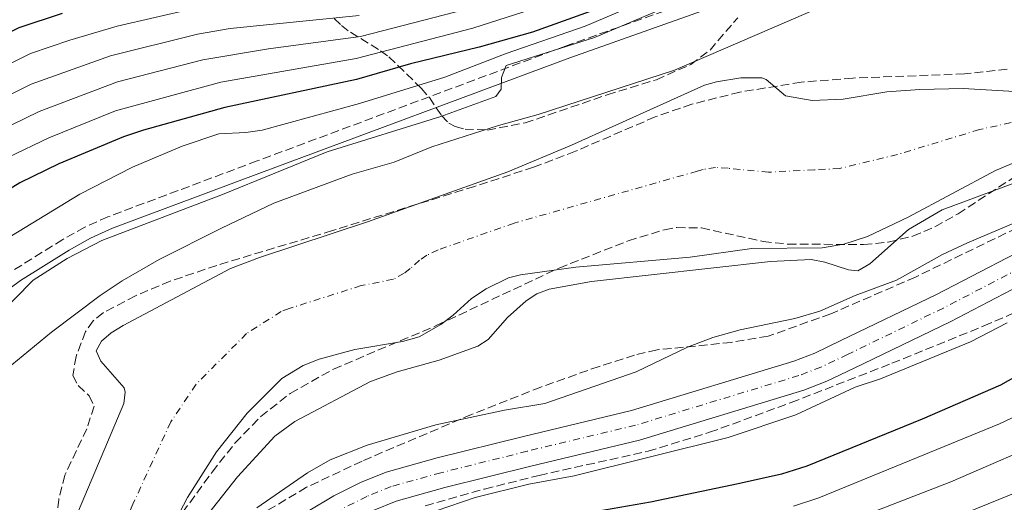
# Model space of a CAD drawing. Units: metres. Extents: x 606580 to 610002, y 4784790 to 4787158.
# Drawn here: x 607237 to 607435, y 4786155 to 4786253 of the extents above; entities that cross this region are included whole.
import ezdxf

# ---------------------------------------------------------------- set-up
doc = ezdxf.new("R2010")
doc.units = ezdxf.units.M
doc.header["$MEASUREMENT"] = 0
doc.linetypes.add('DGN Style 3', pattern=[2.435890702152634, 1.739921930109024, -0.6959687720436097])
doc.linetypes.add('DGN Style 4', pattern=[2.7856150101045474, 1.391937544087219, -0.6959687720436097, 0.001739921930109024, -0.6959687720436097])
for name, color, linetype, lineweight in [('Camino', 7, 'DGN Style 3', 0), ('Carretera', 9, 'Continuous', 0), ('Cauce permanente', 151, 'Continuous', 13), ('Cauce permanente (área)', 142, 'Continuous', 13), ('Curva de nivel directora', 30, 'Continuous', 30), ('Curva de nivel intermedia', 30, 'Continuous', 0), ('Eje cauce permanente (área)', 70, 'DGN Style 4', 0), ('Eje de carretera', 7, 'DGN Style 4', 0), ('Línea blanca (vial)', 7, 'Continuous', 13), ('Margen derecho', 7, 'Continuous', 0), ('Zona arbolada', 92, 'DGN Style 3', 0)]:
    doc.layers.add(name, color=color, linetype=linetype, lineweight=lineweight)

msp = doc.modelspace()

# ---------------------------------------------------------------- linework, layer by layer
at = {"layer": 'Camino', "color": 7, "linetype": 'DGN Style 3', "lineweight": 0}
msp.add_polyline3d([(607399.0599999981, 4786265.78, 64.50999999999468), (607346.9499999993, 4786247.290000003, 65.28999999999361), (607284.8500000016, 4786224.160000001, 65.78999999999371), (607254.7600000014, 4786212.92, 65.36999999999546), (607250.11, 4786210.840000002, 65.44000000000244), (607245.6599999998, 4786208.36, 65.52000000000406), (607235.7699999991, 4786202.190000001, 65.67999999999296)], dxfattribs=at)
at = {"layer": 'Carretera', "color": 9, "linetype": 'Continuous', "lineweight": 0}
for points in [[(607295.1299999993, 4786153.66, 66.69999999999709), (607300.2800000014, 4786156.760000001, 66.83000000000175), (607305.6599999992, 4786159.440000001, 66.97000000000116), (607310.8400000003, 4786161.550000001, 67.10000000000582), (607321.0500000007, 4786164.38, 67.38000000000466), (607338.4800000007, 4786168.720000001, 67.83999999999651), (607360.2100000011, 4786173.940000001, 67.94000000000233), (607392.9299999997, 4786183.859999999, 67.5399999999936), (607397.1600000008, 4786185.480000001, 67.52000000000407), (607402.4299999991, 4786187.99, 66.86999999999534), (607421.6700000018, 4786197.3, 66.85000000000582), (607444.6700000018, 4786209.249999999, 66.22999999999593)], [(607447.6200000001, 4786203.849999999, 66.44000000000233), (607424.4400000012, 4786191.79, 67.05999999999767), (607405.1000000024, 4786182.440000001, 67.08000000000175), (607399.5900000005, 4786179.81, 67.72999999999593), (607394.9300000002, 4786178.03, 67.75), (607361.8200000004, 4786167.99, 68.14999999999418), (607339.9499999991, 4786162.739999999, 68.05000000000291), (607322.620000002, 4786158.430000001, 67.58999999999651), (607312.8299999975, 4786155.71, 67.30999999999767), (607308.1900000017, 4786153.83, 67.17999999999302)]]:
    msp.add_polyline3d(points, dxfattribs=at)
at = {"layer": 'Cauce permanente', "color": 151, "linetype": 'Continuous', "lineweight": 13}
for points in [[(607248.8200000003, 4786153.710000001, 58.41000000000349), (607257.9600000001, 4786175.32, 58.05000000000291), (607258.25, 4786177.65, 58.05000000000291), (607258.0300000003, 4786178.49, 58.05000000000291), (607253.3200000003, 4786183.83, 58.2100000000064), (607252.3899999997, 4786185.970000001, 58.47000000000116), (607253.4699999997, 4786187.880000001, 58.47000000000116), (607255.4299999997, 4786189.560000001, 58.47000000000116), (607257.8200000003, 4786191.039999999, 58.47000000000116), (607279.4600000001, 4786202.52, 58.47000000000116), (607285.2599999999, 4786204.710000001, 58.47000000000116), (607307.0700000003, 4786211.9, 58.44000000000233), (607335.3200000003, 4786222, 58.05000000000291), (607348.1600000003, 4786227.32, 58.05000000000291), (607374.9100000003, 4786239.4, 58.05000000000291), (607377.3200000003, 4786240.09, 58.05000000000291), (607382.2699999996, 4786240.859999999, 58.05000000000291), (607386.4600000001, 4786240.91, 58.05000000000291), (607387.3399999999, 4786240.57, 58.05000000000291), (607391.2199999997, 4786237.289999999, 58.05000000000291), (607396.5999999996, 4786236.350000001, 58.05000000000291), (607402.8799999999, 4786236.630000001, 58.05000000000291), (607411.6500000004, 4786238.050000001, 58.05000000000291), (607418.29, 4786238.560000001, 58.05000000000291), (607427.0700000003, 4786238.720000001, 58.05000000000291), (607442.04, 4786237.859999999, 57.63000000000466)], [(607453.9100000003, 4786230.76, 57.25), (607433.5499999998, 4786222.25, 57.2100000000064), (607415.9699999997, 4786212.850000001, 57.94000000000233), (607407.7800000003, 4786208.949999999, 58.05000000000291), (607402.9900000002, 4786207.439999999, 58.05000000000291), (607398.6100000005, 4786206.67, 58.05000000000291), (607384.4600000001, 4786206.51, 58.05000000000291), (607372.0800000001, 4786204.810000001, 58.05000000000291), (607349, 4786202.75, 58.05000000000291), (607337.8799999999, 4786201.27, 58.05000000000291), (607335.4699999997, 4786200.65, 58.05000000000291), (607330.9600000001, 4786198.439999999, 58.05000000000291), (607327.9800000006, 4786196.449999999, 58.05000000000291), (607324.2800000003, 4786193.09, 58.05000000000291), (607321.79, 4786191.25, 58.13000000000466), (607317.4400000004, 4786188.789999999, 58.44000000000233), (607314.1100000005, 4786187.82, 58.50999999999476), (607304.5099999999, 4786186.230000001, 58.47000000000116), (607297.3099999996, 4786184.230000001, 58.14999999999418), (607294.0700000003, 4786182.970000001, 58.05000000000291), (607289.7999999998, 4786180.359999999, 58.02000000000407), (607282.8200000003, 4786173.4, 58.14999999999418), (607276.5999999996, 4786165.640000001, 58.39999999999418), (607270.7800000003, 4786156.4, 58.47000000000116), (607265, 4786145.350000001, 58.47000000000116)]]:
    msp.add_polyline3d(points, dxfattribs=at)
at = {"layer": 'Cauce permanente (área)', "color": 142, "linetype": 'Continuous', "lineweight": 13}
for points in [[(607442.04, 4786237.859999999, 57.63000000000466), (607427.0700000003, 4786238.720000001, 58.05000000000291), (607418.29, 4786238.560000001, 58.05000000000291), (607411.6500000004, 4786238.050000001, 58.05000000000291), (607402.8799999999, 4786236.630000001, 58.05000000000291), (607396.5999999996, 4786236.350000001, 58.05000000000291), (607391.2199999997, 4786237.289999999, 58.05000000000291), (607387.3399999999, 4786240.57, 58.05000000000291), (607386.4600000001, 4786240.91, 58.05000000000291), (607382.2699999996, 4786240.859999999, 58.05000000000291), (607377.3200000003, 4786240.09, 58.05000000000291), (607374.9100000003, 4786239.4, 58.05000000000291), (607348.1600000003, 4786227.32, 58.05000000000291), (607335.3200000003, 4786222, 58.05000000000291), (607307.0700000003, 4786211.9, 58.44000000000233), (607285.2599999999, 4786204.710000001, 58.47000000000116)], [(607453.9100000003, 4786230.76, 57.25), (607433.5499999998, 4786222.25, 57.2100000000064), (607415.9699999997, 4786212.850000001, 57.94000000000233), (607407.7800000003, 4786208.949999999, 58.05000000000291), (607402.9900000002, 4786207.439999999, 58.05000000000291), (607398.6100000005, 4786206.67, 58.05000000000291), (607384.4600000001, 4786206.51, 58.05000000000291), (607372.0800000001, 4786204.810000001, 58.05000000000291), (607349, 4786202.75, 58.05000000000291), (607337.8799999999, 4786201.27, 58.05000000000291), (607335.4699999997, 4786200.65, 58.05000000000291), (607330.9600000001, 4786198.439999999, 58.05000000000291), (607327.9800000006, 4786196.449999999, 58.05000000000291), (607324.2800000003, 4786193.09, 58.05000000000291), (607321.79, 4786191.25, 58.13000000000466), (607317.4400000004, 4786188.789999999, 58.44000000000233), (607314.1100000005, 4786187.82, 58.50999999999476), (607304.5099999999, 4786186.230000001, 58.47000000000116), (607297.3099999996, 4786184.230000001, 58.14999999999418), (607294.0700000003, 4786182.970000001, 58.05000000000291), (607289.7999999998, 4786180.359999999, 58.02000000000407), (607282.8200000003, 4786173.4, 58.14999999999418), (607276.5999999996, 4786165.640000001, 58.39999999999418), (607270.7800000003, 4786156.4, 58.47000000000116), (607265, 4786145.350000001, 58.47000000000116)], [(607285.2599999999, 4786204.710000001, 58.47000000000116), (607279.4600000001, 4786202.52, 58.47000000000116), (607257.8200000003, 4786191.039999999, 58.47000000000116), (607255.4299999997, 4786189.560000001, 58.47000000000116), (607253.4699999997, 4786187.880000001, 58.47000000000116), (607252.3899999997, 4786185.970000001, 58.47000000000116), (607253.3200000003, 4786183.83, 58.2100000000064), (607258.0300000003, 4786178.49, 58.05000000000291), (607258.25, 4786177.65, 58.05000000000291), (607257.9600000001, 4786175.32, 58.05000000000291), (607248.8200000003, 4786153.710000001, 58.41000000000349), (607247.0499999998, 4786148.699999999, 58.47000000000116), (607245.79, 4786143.82, 58.36999999999534), (607245.0099999999, 4786138.880000001, 58.17999999999302), (607244.6299999999, 4786133.9, 58.05999999999767), (607244.3200000003, 4786112.960000001, 58.05000000000291), (607243.5, 4786091.02, 58.05000000000291), (607243.5499999998, 4786086.310000001, 58.47000000000116), (607243.4800000006, 4786081.310000001, 58.47000000000116), (607242.9000000004, 4786072.289999999, 58.47000000000116), (607241.5099999999, 4786064.930000001, 58.47000000000116), (607238.9600000001, 4786055.560000001, 58.50999999999476), (607236.3799999999, 4786048.57, 58.91000000000349)]]:
    msp.add_polyline3d(points, dxfattribs=at)
at = {"layer": 'Curva de nivel directora', "color": 30, "linetype": 'Continuous', "lineweight": 30, "flags": 128}
for points, elevation in [([(607245.5500000003, 4786253.83), (607236.8199999996, 4786250.930000001), (607213.2899999999, 4786239.330000001), (607207.5700000002, 4786236.040000001), (607199.3099999989, 4786230.230000001), (607186.47, 4786220.33), (607178.9699999987, 4786213.670000001), (607176.5599999991, 4786211.029999999), (607175.150000001, 4786208.960000002), (607171.4999999988, 4786202.58), (607168.6499999989, 4786196.710000001), (607162.8599999998, 4786182.57), (607155.1199999994, 4786166.27), (607145.5100000004, 4786142.260000002), (607143.17, 4786133.870000001), (607140.9399999994, 4786123.66), (607139.0999999997, 4786111.130000002), (607138.7099999986, 4786105.840000002), (607138.5399999988, 4786080.440000001), (607138.7099999986, 4786074.16)], 100), ([(607354.4900000007, 4786255.150000001), (607340.2900000006, 4786250.090000001), (607329.5499999984, 4786247.029999999), (607315.6999999991, 4786243.700000001), (607304.8499999996, 4786240.54), (607278.3200000003, 4786234.95), (607261.9400000009, 4786230.380000001), (607257.8799999995, 4786229.010000001), (607244.8899999986, 4786223.560000001), (607237.0099999997, 4786219.779999999), (607216.0899999985, 4786206.850000001), (607211.7999999991, 4786203.74), (607205.5400000005, 4786198.539999999), (607189.9700000002, 4786183.150000002), (607185.3799999993, 4786175.810000001), (607182.6199999988, 4786169.930000001), (607174.0400000003, 4786149.410000003), (607168.0299999998, 4786132.410000001), (607165.8499999982, 4786124.65), (607163.7899999997, 4786113.050000003), (607161.6699999984, 4786096.86), (607161.0499999992, 4786088.120000001), (607161.0699999994, 4786087.41)], 75.00000000000001), ([(607454.3299999996, 4786190.180000001), (607434.5899999985, 4786179.03), (607418.7900000003, 4786172.180000001), (607395.5299999987, 4786162.74), (607390.4399999991, 4786161.11), (607381.7099999986, 4786159.170000001), (607364.0599999996, 4786155.460000004), (607353.2699999983, 4786153.630000002)], 75)]:
    msp.add_lwpolyline(points, dxfattribs=dict(at, elevation=elevation))
at = {"layer": 'Curva de nivel intermedia', "color": 30, "linetype": 'Continuous', "lineweight": 0, "flags": 128}
for points, elevation in [([(607335.0100000012, 4786245.769999999), (607350.8899999999, 4786251.32), (607358.7900000013, 4786254.640000001), (607365.5400000014, 4786258.909999999), (607367.5399999997, 4786260.640000002), (607372.77, 4786266.939999999), (607375.0499999999, 4786268.449999998), (607380.4099999999, 4786270.259999999), (607393.5900000008, 4786272.66), (607396.1600000013, 4786273.489999999), (607401.4699999997, 4786276.01), (607409.2700000006, 4786280.26), (607414.1200000009, 4786283.599999999), (607430.3000000013, 4786296.310000001), (607438.1700000014, 4786303.769999999)], 70.00000000000055), ([(607408.6, 4786259.589999998), (607368.900000001, 4786242.46), (607341.4599999996, 4786233.52), (607333.4600000001, 4786231.310000001), (607320.0100000009, 4786227.02), (607312.3900000011, 4786223.91), (607303.930000001, 4786221.53), (607288.1799999997, 4786215.66), (607277.6500000019, 4786210.66), (607265.0700000002, 4786204.300000001), (607257.6500000015, 4786200.029999999), (607253.1800000012, 4786197.06), (607243.4200000003, 4786189.730000001), (607234.2400000002, 4786182.210000001)], 60.00000000000056), ([(607271.7800000003, 4786254.779999998), (607256.620000001, 4786251.269999999), (607247.0900000003, 4786248.48), (607239.1900000012, 4786245.769999999), (607216.7600000012, 4786234.599999999)], 95.0000000000004), ([(607365.3400000003, 4786254.3), (607352.800000001, 4786248.980000001), (607334.990000001, 4786243.369999997), (607334.0700000002, 4786240.989999999), (607333.9600000007, 4786238.640000001), (607332.91, 4786237.109999999), (607321.8300000003, 4786233.119999999), (607298.9000000019, 4786226.009999999), (607277.8399999997, 4786217.41), (607253.540000001, 4786208.15), (607246.5600000005, 4786204.539999999), (607239.6800000007, 4786200.15), (607228.1900000018, 4786188.539999999)], 65), ([(607305.3700000005, 4786253.429999998), (607279.390000001, 4786250.849999999), (607272.8100000005, 4786249.65), (607255.2500000009, 4786245.289999997), (607239.2699999994, 4786239.59), (607230.1699999999, 4786235.149999999)], 90), ([(607326.6900000018, 4786254.67), (607305.6200000008, 4786249.230000001), (607287.1300000013, 4786246.749999999), (607273.85, 4786244.53), (607256.6800000014, 4786240.07), (607240.8800000009, 4786234.119999998), (607232.4499999998, 4786230.029999998)], 85.00000000000044), ([(607340.2200000014, 4786254.710000001), (607328.2699999998, 4786250.9), (607304.7699999993, 4786244.800000001), (607277.490000001, 4786240.039999999), (607256.3000000014, 4786234.220000002), (607242.8300000001, 4786228.81), (607234.7300000021, 4786224.9)], 79.99999999999955), ([(607232.4900000001, 4786207.399999999), (607249.130000001, 4786217.449999998), (607259.7300000002, 4786222.88), (607269.7300000006, 4786227.130000002), (607277.1300000012, 4786229.639999999), (607282.5700000017, 4786229.880000001), (607285.8000000014, 4786230.369999998), (607305.4599999998, 4786235.720000001), (607322.6200000015, 4786241.039999999), (607335.0100000012, 4786245.769999999)], 70.00000000000055), ([(607271.8099999991, 4786149.099999999), (607280.8400000016, 4786160.55), (607288.3800000009, 4786168.769999999), (607292.4400000023, 4786171.699999999), (607307.6600000014, 4786179.75), (607313.0400000016, 4786181.699999999), (607321.4800000016, 4786184.039999999), (607329.250000001, 4786186.889999999), (607331.3800000012, 4786188.21), (607335.2200000013, 4786192.619999998), (607338.9900000021, 4786196.029999998), (607341.1800000003, 4786197.41), (607343.6500000001, 4786198.329999999), (607352.1399999993, 4786199.909999999), (607388.2599999999, 4786203.939999999), (607396.3900000014, 4786204.310000001), (607399.1699999998, 4786203.82), (607403.9199999997, 4786202.249999999), (607405.8100000005, 4786202.019999999), (607408.2500000013, 4786203.480000001), (607416.0099999997, 4786210.37), (607422.8300000014, 4786214.289999999), (607447.9300000003, 4786223.67)], 60.00000000000056), ([(607449.6, 4786216.840000001), (607427.9200000009, 4786207.689999999), (607422.8600000005, 4786205.329999999), (607413.5800000001, 4786200.170000001), (607405.3000000009, 4786197.079999999), (607398.1799999997, 4786193.939999999), (607393.1600000015, 4786192.449999998), (607382.1399999999, 4786190.180000001), (607376.6300000002, 4786188.619999999)], 65), ([(607435.9100000017, 4786191.609999999), (607428.5300000011, 4786187.73), (607410.3800000014, 4786180.279999999), (607405.3099999998, 4786178.599999999), (607393.3100000013, 4786173.069999999), (607379.6800000012, 4786168.5), (607348.6600000014, 4786160.78), (607339.5500000007, 4786159.07), (607328.7400000015, 4786156.449999998), (607313.0000000013, 4786151.07), (607303.4600000016, 4786146.159999999), (607298.8700000005, 4786143.320000002), (607291.3100000012, 4786136.15), (607284.6100000001, 4786127.539999999), (607282.0000000016, 4786123.220000001), (607278.66, 4786115.550000001), (607276.3300000009, 4786107.529999999), (607273.3200000002, 4786098.949999998), (607272.0800000018, 4786092.41)], 70.00000000000055), ([(607376.6300000002, 4786188.619999999), (607371.4800000003, 4786186.679999999), (607361.1800000007, 4786181.739999999), (607342.7900000018, 4786175.369999999), (607334.6600000003, 4786173.970000001), (607320.8300000011, 4786171.02), (607307.010000001, 4786166.949999999), (607299.520000001, 4786163.999999999), (607294.9299999999, 4786161.41), (607284.7300000007, 4786154.369999999)], 65), ([(607441.9900000015, 4786174.890000001), (607434.3499999993, 4786171.25), (607398.0000000009, 4786156.380000001), (607392.850000001, 4786154.66)], 79.99999999999955), ([(607446.2699999996, 4786168.939999999), (607424.5500000003, 4786159.57), (607395.2500000015, 4786148.210000002)], 85.00000000000044), ([(607447.7800000005, 4786161.539999997), (607427.4400000004, 4786153.259999999)], 90)]:
    msp.add_lwpolyline(points, dxfattribs=dict(at, elevation=elevation))
at = {"layer": 'Eje cauce permanente (área)', "color": 70, "linetype": 'DGN Style 4', "lineweight": 0}
for points in [[(607447.9699999997, 4786234.310000001, 57.44000000000233), (607430.3099999996, 4786230.49, 57.63000000000466), (607413.8099999996, 4786225.449999999, 57.99000000000524), (607402.1900000004, 4786222.65, 58.05000000000291), (607397.0999999996, 4786222.369999999, 58.05000000000291), (607387.8399999999, 4786221.9, 58.05000000000291), (607379.7100000001, 4786222.689999999, 58.05000000000291), (607377.1699999999, 4786222.84, 58.05000000000291), (607374.7000000002, 4786222.449999999, 58.05000000000291), (607373.4900000002, 4786222.109999999, 58.05000000000291), (607348.5800000001, 4786215.039999999, 58.05000000000291), (607336.5999999996, 4786211.640000001, 58.05000000000291), (607321.2699999996, 4786206.27, 58.19999999999709), (607319.0099999999, 4786205.17, 58.22999999999593), (607317.5199999996, 4786204.17, 58.25), (607315.6699999999, 4786202.49, 58.25), (607314.4299999997, 4786201.58, 58.2899999999936), (607312.2599999999, 4786200.350000001, 58.44000000000233), (607305.79, 4786199.060000001, 58.4600000000064), (607291.2800000003, 4786194.470000001, 58.30999999999767), (607289.6600000003, 4786193.84, 58.25999999999476), (607282.7000000002, 4786189.42, 58.27999999999884), (607272.5099999999, 4786179.210000001, 58.22999999999593)], [(607272.5099999999, 4786179.210000001, 58.22999999999593), (607267.4299999997, 4786171.640000001, 58.22999999999593), (607259.7999999998, 4786155.060000001, 58.44000000000233), (607253.6500000004, 4786141.310000001, 58.41999999999825), (607253.0300000003, 4786138.859999999, 58.41999999999825), (607252.6299999999, 4786136.390000001, 58.33000000000175), (607252.4400000004, 4786133.9, 58.25999999999476), (607250.3200000003, 4786117.51, 58.25999999999476), (607247.3099999996, 4786094.369999999, 58.11000000000058), (607246.8700000001, 4786090.66, 58.05999999999767), (607246.4699999997, 4786079.74, 58.39999999999418), (607246.4400000004, 4786077.24, 58.4600000000064), (607246.1500000004, 4786072.730000001, 58.4600000000064), (607244.9500000002, 4786062.65, 58.47000000000116), (607243.6699999999, 4786057.960000001, 58.49000000000524), (607240.7000000002, 4786042.470000001, 58.69999999999709), (607232.5899999999, 4786022.880000001, 59.44000000000233), (607228.5700000003, 4785994.789999999, 59.60000000000582), (607228.0700000003, 4785984.27, 59.86999999999534), (607230.7699999996, 4785964.09, 59.52000000000407)]]:
    msp.add_polyline3d(points, dxfattribs=at)
at = {"layer": 'Eje de carretera', "color": 7, "linetype": 'DGN Style 4', "lineweight": 0}
msp.add_polyline3d([(607446.1399999999, 4786206.550000002, 66.33999999999652), (607423.0599999971, 4786194.550000002, 66.96000000000632), (607403.7699999998, 4786185.210000001, 66.97000000000118), (607398.3799999985, 4786182.650000001, 67.61999999999533), (607393.9299999983, 4786180.95, 67.64999999999424), (607361.0199999998, 4786170.960000001, 68.0399999999936), (607339.2100000011, 4786165.730000001, 67.94999999999712), (607321.8299999981, 4786161.400000001, 67.47999999999591), (607311.829999998, 4786158.630000002, 67.19999999999708), (607306.9299999983, 4786156.640000001, 67.07000000000707), (607301.7600000006, 4786154.060000001, 66.94000000000227)], dxfattribs=at)
at = {"layer": 'Línea blanca (vial)', "color": 7, "linetype": 'Continuous', "lineweight": 13}
for points in [[(607444.6700000013, 4786209.25, 66.22999999999601), (607421.6700000013, 4786197.300000001, 66.8500000000058), (607402.4299999987, 4786187.990000002, 66.8699999999953), (607397.1600000004, 4786185.480000001, 67.52000000000399), (607392.9299999991, 4786183.86, 67.53999999999348), (607360.2100000005, 4786173.940000001, 67.94000000000224), (607338.4800000001, 4786168.720000002, 67.83999999999662), (607321.0500000002, 4786164.380000001, 67.38000000000457), (607310.8399999999, 4786161.550000001, 67.10000000000574), (607305.6599999988, 4786159.440000001, 66.97000000000118), (607300.280000001, 4786156.760000001, 66.83000000000176), (607295.1299999988, 4786153.660000001, 66.69999999999722)], [(607447.6199999995, 4786203.850000001, 66.44000000000241), (607424.4400000008, 4786191.790000001, 67.05999999999766), (607405.1000000021, 4786182.440000001, 67.0800000000017), (607399.5900000001, 4786179.810000001, 67.72999999999585), (607394.9299999997, 4786178.030000002, 67.75000000000013), (607361.82, 4786167.99, 68.14999999999411), (607339.9499999987, 4786162.74, 68.050000000003), (607322.6200000015, 4786158.430000001, 67.58999999999642), (607312.829999997, 4786155.710000001, 67.30999999999759), (607308.1900000012, 4786153.830000001, 67.17999999999304)]]:
    msp.add_polyline3d(points, dxfattribs=at)
at = {"layer": 'Margen derecho', "color": 7, "linetype": 'Continuous', "lineweight": 0}
msp.add_polyline3d([(607399.9400000009, 4786263.439999999, 64.50999999999468), (607347.8000000009, 4786244.940000001, 65.28999999999361), (607285.7199999987, 4786221.810000001, 65.78999999999371), (607255.699999998, 4786210.600000001, 65.36999999999546), (607251.23, 4786208.61, 65.44000000000244), (607246.9299999994, 4786206.210000002, 65.52000000000406), (607237.1799999995, 4786200.119999999, 65.67999999999296), (607227.9400000015, 4786193.330000001, 65.83000000000179)], dxfattribs=at)
at = {"layer": 'Zona arbolada', "color": 92, "linetype": 'DGN Style 3', "lineweight": 0}
for points in [[(607300.3499999996, 4786252.84, 90.07000000000698), (607301.7800000003, 4786251.41, 88.55000000000291), (607303.6100000005, 4786250.07, 87.36999999999534), (607309.6900000004, 4786246.33, 84.44000000000233), (607311.3499999996, 4786245.130000001, 83.19000000000233), (607313.1799999997, 4786243.390000001, 80.80999999999767), (607317.8700000001, 4786238.800000001, 73.11000000000058), (607319.5199999996, 4786236.9, 70.66000000000349), (607321.9600000001, 4786233.289999999, 67.25999999999476), (607323.4500000002, 4786231.789999999, 66.13999999999942), (607324.6900000004, 4786231.100000001, 65.75), (607326.6900000004, 4786230.560000001, 65.52000000000407), (607331.2000000002, 4786230.390000001, 65.19999999999709), (607338.79, 4786231.810000001, 64.97999999999593), (607355.3300000001, 4786237.470000001, 64.88000000000466), (607365.2400000002, 4786240.52, 64.63000000000466), (607372.1500000004, 4786243.57, 64.60000000000582), (607376.0499999998, 4786246.49, 64.82000000000698), (607381.6200000001, 4786252.99, 66.05999999999767)], [(607300.3499999996, 4786252.84, 90.07000000000698), (607301.7800000003, 4786251.41, 88.55000000000291), (607303.6100000005, 4786250.07, 87.36999999999534), (607309.6900000004, 4786246.33, 84.44000000000233), (607311.3499999996, 4786245.130000001, 83.19000000000233), (607313.1799999997, 4786243.390000001, 80.80999999999767), (607317.8700000001, 4786238.800000001, 73.11000000000058), (607319.5199999996, 4786236.9, 70.66000000000349), (607321.9600000001, 4786233.289999999, 67.25999999999476), (607323.4500000002, 4786231.789999999, 66.13999999999942), (607324.6900000004, 4786231.100000001, 65.75), (607326.6900000004, 4786230.560000001, 65.52000000000407), (607331.2000000002, 4786230.390000001, 65.19999999999709), (607338.79, 4786231.810000001, 64.97999999999593), (607355.3300000001, 4786237.470000001, 64.88000000000466), (607365.2400000002, 4786240.52, 64.63000000000466), (607372.1500000004, 4786243.57, 64.60000000000582), (607376.0499999998, 4786246.49, 64.82000000000698), (607381.6200000001, 4786252.99, 66.05999999999767)], [(607435.9100000003, 4786242.619999999, 59.88000000000466), (607427.29, 4786241.67, 59.88000000000466), (607404.7999999998, 4786240.850000001, 59.88000000000466), (607394.4199999999, 4786240, 59.89999999999418), (607382.0800000001, 4786238.029999999, 60.25), (607372.3700000001, 4786235.58, 60.63000000000466), (607364.9900000002, 4786233.029999999, 60.86999999999534), (607348.9199999999, 4786226.109999999, 61.36000000000058), (607340.5099999999, 4786222.890000001, 61.55999999999767), (607328.6200000001, 4786219.050000001, 61.5399999999936), (607299.9699999997, 4786210.15, 60.75), (607276.6799999997, 4786203.15, 60.72000000000116), (607267.3099999996, 4786199.970000001, 60.72000000000116), (607260.2999999998, 4786197, 60.72000000000116), (607253.8399999999, 4786193.630000001, 60.72000000000116), (607251.7800000003, 4786191.960000001, 60.72000000000116), (607250.2199999997, 4786189.810000001, 60.72000000000116), (607248.3300000001, 4786184.810000001, 60.72000000000116), (607247.6900000004, 4786180.980000001, 60.72000000000116), (607248.7800000003, 4786178.939999999, 60.72000000000116), (607250.9500000002, 4786176.91, 60.72000000000116), (607251.9600000001, 4786174.789999999, 60.72000000000116), (607250.5, 4786170.26, 60.72000000000116), (607246.0999999996, 4786160.930000001, 60.72000000000116), (607244.8499999996, 4786156.039999999, 60.72000000000116), (607240.1900000004, 4786102.300000001, 60.72000000000116)], [(607435.9100000003, 4786242.619999999, 59.88000000000466), (607427.29, 4786241.67, 59.88000000000466), (607404.7999999998, 4786240.850000001, 59.88000000000466), (607394.4199999999, 4786240, 59.89999999999418), (607382.0800000001, 4786238.029999999, 60.25), (607372.3700000001, 4786235.58, 60.63000000000466), (607364.9900000002, 4786233.029999999, 60.86999999999534), (607348.9199999999, 4786226.109999999, 61.36000000000058), (607340.5099999999, 4786222.890000001, 61.55999999999767), (607328.6200000001, 4786219.050000001, 61.5399999999936), (607299.9699999997, 4786210.15, 60.75), (607276.6799999997, 4786203.15, 60.72000000000116), (607267.3099999996, 4786199.970000001, 60.72000000000116), (607260.2999999998, 4786197, 60.72000000000116), (607253.8399999999, 4786193.630000001, 60.72000000000116), (607251.7800000003, 4786191.960000001, 60.72000000000116), (607250.2199999997, 4786189.810000001, 60.72000000000116), (607248.3300000001, 4786184.810000001, 60.72000000000116), (607247.6900000004, 4786180.980000001, 60.72000000000116), (607248.7800000003, 4786178.939999999, 60.72000000000116), (607250.9500000002, 4786176.91, 60.72000000000116), (607251.9600000001, 4786174.789999999, 60.72000000000116), (607250.5, 4786170.26, 60.72000000000116), (607246.0999999996, 4786160.930000001, 60.72000000000116), (607244.8499999996, 4786156.039999999, 60.72000000000116)], [(607406.9800000006, 4786207.32, 62.60000000000582), (607411.9500000002, 4786207.83, 62.60000000000582), (607416.9000000004, 4786209.02, 62.60000000000582), (607421.3499999996, 4786210.9, 62.60000000000582), (607426.0199999996, 4786213.52, 62.60000000000582), (607443.2100000001, 4786224.77, 62.60000000000582)], [(607446.6299999999, 4786214.91, 65.30000000000291), (607417.4299999997, 4786200.789999999, 65.85000000000582), (607400.3700000001, 4786193.380000001, 66.91000000000349), (607387.7599999999, 4786188.890000001, 67.75), (607380.3799999999, 4786187.640000001, 68.08000000000175), (607365.3700000001, 4786186.130000001, 68.47999999999593), (607360.8499999996, 4786185.08, 68.47000000000116), (607353.7100000001, 4786182.810000001, 68.38999999999942), (607341.9600000001, 4786178.640000001, 68.22000000000116), (607328.0199999996, 4786173.130000001, 67.9600000000064), (607305.9600000001, 4786163.76, 67.44000000000233), (607294.7800000003, 4786158.480000001, 67.07000000000698), (607283.9800000006, 4786152.07, 66.82000000000698)], [(607266.9199999999, 4786149.449999999, 62.60000000000582), (607275.7400000002, 4786161.539999999, 62.60000000000582), (607280.4000000004, 4786167.4, 62.60000000000582), (607285.5300000003, 4786172.710000001, 62.60000000000582), (607291.5, 4786177.380000001, 62.60000000000582), (607300.1900000004, 4786182.26, 62.60000000000582), (607321.04, 4786191.08, 62.60000000000582), (607345.6399999997, 4786202.609999999, 62.60000000000582), (607359.5700000003, 4786208.08, 62.60000000000582), (607366.8600000005, 4786210.300000001, 62.60000000000582), (607369.3399999999, 4786210.76, 62.60000000000582), (607374.3099999996, 4786210.67, 62.60000000000582), (607386.7300000006, 4786207.960000001, 62.60000000000582), (607391.7000000002, 4786207.430000001, 62.60000000000582), (607406.9800000006, 4786207.32, 62.60000000000582)], [(607318.6900000004, 4786154.77, 73.50999999999476), (607330.6500000004, 4786158.130000001, 73.50999999999476), (607341.5999999996, 4786160.880000001, 73.57000000000698), (607363.5599999996, 4786165.730000001, 74.52999999999884), (607375.9699999997, 4786169.539999999, 74.83999999999651), (607392.4000000004, 4786175.539999999, 74.97999999999593), (607412.7000000002, 4786183.439999999, 74.7100000000064), (607431.2100000001, 4786190.939999999, 74.16000000000349), (607449.5599999996, 4786198.9, 73.60000000000582)], [(607318.6900000004, 4786154.77, 73.50999999999476), (607330.6500000004, 4786158.130000001, 73.50999999999476), (607341.5999999996, 4786160.880000001, 73.57000000000698), (607363.5599999996, 4786165.730000001, 74.52999999999884), (607375.9699999997, 4786169.539999999, 74.83999999999651), (607392.4000000004, 4786175.539999999, 74.97999999999593), (607412.7000000002, 4786183.439999999, 74.7100000000064), (607431.2100000001, 4786190.939999999, 74.16000000000349), (607449.5599999996, 4786198.9, 73.60000000000582)], [(607244.8499999996, 4786156.039999999, 60.72000000000116), (607240.1900000004, 4786102.300000001, 60.72000000000116), (607239.25, 4786097.449999999, 60.89999999999418), (607237.5300000003, 4786092.810000001, 61.25), (607235.1500000004, 4786088.27, 61.52999999999884), (607232.5599999996, 4786084.350000001, 61.55999999999767), (607229.0999999996, 4786080.66, 61.55999999999767), (607225.0800000001, 4786077.720000001, 61.55999999999767), (607221.6200000001, 4786075.890000001, 61.55999999999767), (607219.2300000006, 4786075.189999999, 61.55999999999767), (607216.7599999999, 4786075.07, 61.55999999999767), (607206.5800000001, 4786076.180000001, 61.55999999999767), (607204.1100000005, 4786075.789999999, 61.55999999999767), (607201.2599999999, 4786074.859999999, 61.55999999999767), (607198.7400000002, 4786073.810000001, 61.55999999999767), (607196.6699999999, 4786072.350000001, 61.55999999999767), (607195.4800000006, 4786070.359999999, 61.55999999999767), (607194.6900000004, 4786065.42, 61.63999999999942), (607195.3700000001, 4786057.92, 61.94000000000233), (607204.79, 4786015.59, 63.17999999999302), (607213.7999999998, 4785970.09, 63.19999999999709)]]:
    msp.add_polyline3d(points, dxfattribs=at)

doc.saveas('drawing.dxf')
